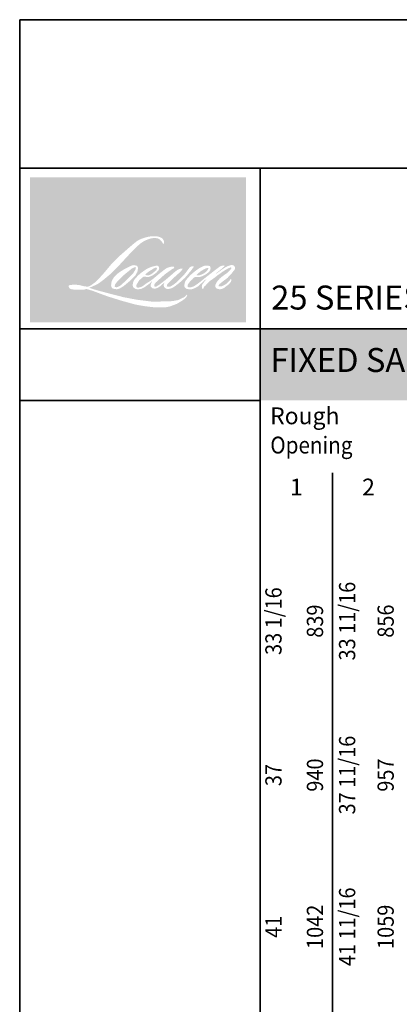
# Model space of a CAD drawing. Extents: x 247842 to 288917, y 1817 to 26915.
# Drawn here: x 247842 to 252101, y 15877 to 26915 of the extents above; entities that cross this region are included whole.
import ezdxf
from ezdxf.enums import TextEntityAlignment as Align

# ---------------------------------------------------------------- set-up
doc = ezdxf.new("R2010")
doc.units = 0
doc.header["$LTSCALE"] = 250
doc.header["$MEASUREMENT"] = 0
for name, color, linetype in [('1', 1, 'CONTINUOUS'), ('Hatch 4', 37, 'CONTINUOUS'), ('TEXT', 7, 'CONTINUOUS'), ('TEXT 2', 47, 'CONTINUOUS'), ('TEXT 3', 1, 'CONTINUOUS')]:
    doc.layers.add(name, color=color, linetype=linetype)
doc.layers.add('GOLD', color=37, linetype='CONTINUOUS', lineweight=35)
doc.styles.add('ROMANS', font='romans')
doc.styles.get("Standard").update_dxf_attribs({"font": 'ARIAL.TTF'})

msp = doc.modelspace()

# ---------------------------------------------------------------- hatches: boundary and pattern name
at = {"layer": '1'}
h = msp.add_hatch(color=256, dxfattribs=at)
edge = h.paths.add_edge_path(flags=16)
edge.add_line((249325.6287229384, 24146.18819051409), (249305.9532073865, 24138.44317396075))
edge.add_arc((249406.8333194223, 23872.08394231792), 284.8228173543812, 110.7435338328154, 128.3189354592484)
edge.add_line((249230.2322481032, 24095.54780716999), (249206.3831165544, 24078.86625586855))
edge.add_arc((249463.0323442969, 23752.3759105422), 415.2887810814648, 128.1703640766237, 137.4904388566677)
edge.add_line((249156.896160887, 24032.9920342758), (249144.9715951125, 24019.28933777624))
edge.add_arc((249215.9891880435, 23941.62073807316), 105.2421488069468, 132.4387618196775, 165.7887559558239)
edge.add_line((249113.9677446429, 23967.45743623724), (249110.5347695199, 23949.58660210003))
edge.add_arc((249142.4181180648, 23939.87549013027), 33.32947059478499, 163.0601785608149, 199.667819839924)
edge.add_line((249111.0330979245, 23928.65790924538), (249113.5097635398, 23921.72858990144))
edge.add_arc((249144.8947836803, 23932.94617078623), 33.32947059474892, 199.6678198398924, 251.5782653251905)
edge.add_line((249134.3623722602, 23901.32462876504), (249139.0093379052, 23897.15664678978))
edge.add_arc((249169.3450121991, 24002.0434076005), 109.1855564086271, 253.8689093689835, 279.5238834985275)
edge.add_line((249187.4107146495, 23894.3627866735), (249206.3241491976, 23897.37002857774))
edge.add_arc((249099.4600423814, 24141.97510772441), 266.9299197730884, 293.599759127088, 305.2415335662616)
edge.add_line((249253.485148795, 23923.96628069155), (249265.734219633, 23932.31673731768))
edge.add_arc((249023.8528792483, 24286.50361306726), 428.8996686635128, 304.3299546809044, 311.3388278817086)
edge.add_line((249307.1456691003, 23964.4785814354), (249328.6282125151, 23985.5946647478))
edge.add_line((249328.6282125153, 23985.59466474774), (249313.654489839, 23950.05939887855))
edge.add_arc((249344.3685511991, 23937.11721803881), 33.32947059476863, 157.1505902080524, 188.7527881177595)
edge.add_line((249311.4272320629, 23932.04542312094), (249312.7851546614, 23923.76459486317))
edge.add_arc((249346.1898026158, 23938.20103487192), 36.39067607353232, 203.3724848755398, 236.2820188683001)
edge.add_line((249325.9891384606, 23907.93199998816), (249334.4396838948, 23902.91837221348))
edge.add_line((249334.4396838951, 23902.91837221347), (249347.907750519, 23900.80735350369))
edge.add_arc((249356.2855470234, 23961.02203024161), 60.79469359180469, 262.0791645594197, 292.2783775016619)
edge.add_line((249379.3332393077, 23904.76548707301), (249390.6886958083, 23910.04301869804))
edge.add_arc((249317.4196932823, 24058.87553149018), 165.8899140853383, 296.2106379315013, 316.3390975216024)
edge.add_line((249437.4308309905, 23944.34697426047), (249466.0708010801, 23969.30046955803))
edge.add_line((249466.0708010802, 23969.30046955803), (249459.4568139801, 23949.47386254168))
edge.add_arc((249491.0734767296, 23938.92681334667), 33.32947059475962, 161.551740767663, 190.3127161446984)
edge.add_line((249458.282432714, 23932.96015243063), (249459.0711127621, 23928.62579481696))
edge.add_arc((249491.8621567778, 23934.59245573296), 33.32947059475827, 190.3127161447497, 233.1512482868532)
edge.add_line((249471.874316406, 23907.92150060564), (249477.7288823593, 23903.53395133488))
edge.add_arc((249507.5656417044, 23951.26616679952), 56.29028869508537, 237.9910565920216, 266.7736929511086)
edge.add_line((249504.3976283209, 23895.06509659102), (249512.3667066389, 23896.3922511778))
edge.add_arc((249493.9443261639, 24068.48478272217), 173.0757739134133, 276.1102024200143, 282.8001709376335)
edge.add_line((249532.2895073747, 23899.71016794378), (249546.899589232, 23905.01881658993))
edge.add_arc((249429.6839658466, 24149.2881007234), 270.9372354192884, 295.6345937821404, 305.0851936871881)
edge.add_line((249585.4170109843, 23927.58062635921), (249615.3011858528, 23950.805983123))
edge.add_arc((249195.5061997623, 24491.04083380591), 684.164837037773, 307.8493564519049, 313.88251319577)
edge.add_line((249669.7568691816, 23997.92033454174), (249694.9923887964, 24021.14569130543))
edge.add_arc((249186.5381579794, 24503.92518196102), 701.1431675719796, 316.4837322151152, 319.90339358774)
edge.add_line((249722.8843203203, 24052.33406648684), (249737.0583674364, 24070.63236571098))
edge.add_arc((249500.0193174782, 24304.92464186746), 333.2872362868069, 315.3338983763682, 327.303457312776)
edge.add_line((249780.4949845871, 24124.88636251705), (249792.2056386103, 24139.22562678178))
edge.add_line((249792.2056386105, 24139.22562678168), (249792.2056386105, 24148.536586988))
edge.add_line((249792.2056386105, 24148.53658698801), (249769.1866040856, 24148.53658698801))
edge.add_arc((249787.0705106656, 24094.09320371009), 57.30546306704708, 108.1846443389827, 152.3458894786765)
edge.add_line((249736.3113002568, 24120.6905467351), (249736.2968107872, 24120.60367671165))
edge.add_line((249736.2968107866, 24120.60367671166), (249701.9750118206, 24074.87649134726))
edge.add_arc((249675.3188269575, 24094.88402539483), 33.32947059482091, 319.55213005632027, 323.10892970529335, ccw=False)
edge.add_line((249700.6824389379, 24073.26133366939), (249675.0695880603, 24043.7075010747))
edge.add_arc((335029.8323271224, -61433.22799578186), 120796.2831554656, 134.9590241022482, 134.9968740237159)
edge.add_line((249618.621661387, 23987.30300695046), (249597.3706809315, 23967.39553665369))
edge.add_arc((249275.3275994126, 24368.50693591629), 514.3948881672976, 303.89260640291644, 308.76017638464685, ccw=False)
edge.add_line((249562.1737347136, 23941.51584041744), (249536.4153859217, 23925.6359827615))
edge.add_arc((249520.0249553373, 23954.65679245698), 33.3294705948155, 279.45515651044104, 299.4569788133839, ccw=False)
edge.add_line((249525.5001748719, 23921.78012016217), (249518.0131166184, 23920.53323947922))
edge.add_arc((249512.537897084, 23953.40991177393), 33.32947059472234, 231.361640185013, 279.4551565104153, ccw=False)
edge.add_line((249491.7268860297, 23927.37617541105), (249496.1208054421, 23943.81364743546))
edge.add_line((249496.1208054416, 23943.81364743546), (249500.8717006896, 23951.95177364803))
edge.add_arc((249387.2760951501, 24083.95980162877), 174.1553359772588, 310.712667740733, 319.2431645888313)
edge.add_line((249519.196516328, 23970.26246865409), (249536.1639553351, 23987.89504579063))
edge.add_arc((249952.6657716689, 23605.58840147199), 565.3601801504885, 128.6864513861608, 137.4512053608263, ccw=False)
edge.add_line((249599.2828161143, 24046.89625322991), (249616.2502551215, 24063.85062352461))
edge.add_arc((249493.5346792487, 24233.4596780811), 209.3474240328615, 305.8864977196262, 323.8290169823505)
edge.add_line((249662.5323375989, 24109.90347458894), (249671.0698535526, 24125.25915681482))
edge.add_line((249671.0698535527, 24125.25915681482), (249659.1274675574, 24125.25915681482))
edge.add_arc((249661.5801893501, 24054.30825057693), 70.99328799373501, 91.97988545757887, 108.8462448972383)
edge.add_line((249638.6472520121, 24121.49550625247), (249626.5827949662, 24117.75019566437))
edge.add_arc((249730.2156781177, 23918.09523139856), 224.9486146352968, 117.432015659688, 131.1083323412447)
edge.add_line((249582.3153771072, 24087.58676566314), (249562.0227685129, 24069.74594534739))
edge.add_arc((249582.8337428666, 24043.71217964655), 33.32947059471038, 128.6382790430487, 130.5795029713375)
edge.add_line((249561.1528371405, 24069.02604811845), (249480.4768626353, 23999.92842285832))
edge.add_arc((249458.7959569086, 24025.24229133102), 33.3294705952693, 308.6382790420806, 310.579502970377, ccw=False)
edge.add_line((249479.6069312626, 23999.20852562934), (249442.1842168861, 23969.9430117314))
edge.add_arc((248122.9369832044, 25639.05862095889), 2127.524425369484, 307.31405794987364, 308.32238481125603, ccw=False)
edge.add_line((249412.6073078664, 23946.98574007288), (249402.572265487, 23940.38884069111))
edge.add_arc((249652.8270582873, 23511.95296920263), 496.1700890801867, 120.2897390747867, 122.7946382182685)
edge.add_line((249384.0866776734, 23929.04212648817), (249374.3157181181, 23923.76459486318))
edge.add_arc((249364.6768262102, 23940.29776829827), 19.13776530968312, 239.7576806675913, 300.2423193323303, ccw=False)
edge.add_line((249355.0379343026, 23923.76459486317), (249351.5582682454, 23934.99737369591))
edge.add_line((249351.5582682448, 23934.9973736959), (249354.9517355026, 23950.59541927934))
edge.add_arc((249486.6853052522, 23866.00388329782), 156.5549787092679, 138.7107403284415, 147.2938136247718, ccw=False)
edge.add_line((249369.0517979084, 23969.3083813061), (249471.6891597214, 24061.18359331368))
edge.add_arc((249493.9186935032, 24036.35011917174), 33.32947059449189, 125.5168177182407, 131.8331214657503, ccw=False)
edge.add_line((249474.5562077439, 24063.47847620496), (249552.4653171861, 24119.08501442089))
edge.add_arc((249571.8278029455, 24091.95665738744), 33.32947059473889, 116.5473942008067, 125.51681771819841, ccw=False)
edge.add_line((249556.9315981327, 24121.77203416346), (249577.8884567271, 24132.24239179821))
edge.add_line((249577.8884567273, 24132.2423917982), (249566.2407692843, 24148.536586988))
edge.add_line((249566.2407692843, 24148.53658698801), (249532.7704367179, 24143.87526436482))
edge.add_arc((249555.6501553045, 24006.63916350629), 139.13025875585, 99.46517994555128, 130.3446589746836)
edge.add_line((249465.5794460451, 24112.67923251302), (249411.5512416084, 24070.33133841501))
edge.add_arc((249430.2011309293, 24042.7082459298), 33.32947059464691, 124.0254795468588, 129.7838645318389)
edge.add_line((249408.8738255911, 24068.32073618603), (249341.0083478634, 24011.80972335754))
edge.add_arc((249319.6810425246, 24037.42221361367), 33.32947059474457, 306.50774894826475, 309.7838645323727, ccw=False)
edge.add_line((249339.5097944151, 24010.63277150314), (249308.6507079659, 23987.34809178732))
edge.add_arc((249860.7546233509, 23076.51773294607), 1065.096557111166, 121.2223368885232, 125.0085167005282)
edge.add_line((249249.7106537709, 23948.90293640263), (249237.4314583233, 23939.90511796207))
edge.add_arc((249167.769105459, 24014.33419618645), 101.9437643603832, 288.78325139745607, 313.10527468853024, ccw=False)
edge.add_line((249200.5938719814, 23917.81960767925), (249183.6681349092, 23913.97566861191))
edge.add_arc((249170.1404671138, 23944.4363943771), 33.32947059469807, 270.0000000000521, 293.94610040233283, ccw=False)
edge.add_line((249170.1404671138, 23911.1069237824), (249153.9329607631, 23913.72970397854))
edge.add_line((249153.9329607631, 23913.72970397857), (249151.2942796971, 23926.80781083973))
edge.add_arc((249184.1695835252, 23932.29124118151), 33.32947059476395, 148.6516844491835, 189.469466182361, ccw=False)
edge.add_line((249155.7055345874, 23949.6305470552), (249179.173298972, 23988.15501849435))
edge.add_arc((249207.6373479099, 23970.8157126208), 33.32947059471619, 130.9872745663165, 148.6516844493615, ccw=False)
edge.add_line((249185.7768350709, 23995.97463923849), (249221.6827285921, 24027.17315808735))
edge.add_arc((249243.5432414309, 24002.01423146963), 33.32947059472595, 73.62240392444329, 130.9872745661695, ccw=False)
edge.add_line((249252.9410296743, 24033.99133556397), (249263.4544421826, 24030.90153655731))
edge.add_arc((249274.9363670572, 24104.69284961112), 74.67926406322856, 261.1557017455833, 293.0405422143933)
edge.add_line((249304.1645148168, 24035.97088907765), (249316.0890805913, 24040.73702117167))
edge.add_arc((249223.8264799694, 24248.98748867244), 227.7732308411061, 293.8951005314135, 303.8407504359524)
edge.add_line((249350.6703162008, 24059.80163852011), (249371.1189393762, 24076.24623596213))
edge.add_arc((249353.9807726335, 24104.8318416201), 33.32947059474652, 300.9443034441121, 317.2685916769402)
edge.add_line((249378.4626930235, 24082.2157149812), (249397.1710686527, 24102.46750124387))
edge.add_arc((249372.6891482628, 24125.08362788277), 33.32947059474505, 317.2685916769402, 346.9956899603004)
edge.add_line((249405.1638225987, 24117.58368542312), (249406.0024300333, 24121.21484705954))
edge.add_arc((249373.9847839417, 24128.72677546123), 32.88706021505367, 346.7961712270607, 413.3872709827156)
edge.add_line((249393.5987324448, 24155.12472526219), (249373.3269860365, 24156.9120322118))
edge.add_line((249373.3269860363, 24156.91203221184), (249359.6137276918, 24153.93317741))
edge.add_line((249359.6137276915, 24153.93317740996), (249325.6287229384, 24146.18819051409))
edge = h.paths.add_edge_path(flags=16)
edge.add_line((249449.7640489319, 24404.58817060627), (249461.2204741035, 24406.07884362061))
edge.add_line((249461.2204741034, 24406.07884362065), (249461.4117363751, 24425.69127644796))
edge.add_arc((249395.6535232031, 24415.38498891731), 66.56096575485148, 8.907506088494685, 24.43170924534063)
edge.add_line((249456.2542804012, 24442.91516125997), (249452.0520572388, 24449.97704783276))
edge.add_arc((249342.334660196, 24370.272016411), 135.6126809993258, 35.9968131381565, 43.3346657359031)
edge.add_line((249440.9735856272, 24463.33737859064), (249437.1533734141, 24466.20030237344))
edge.add_arc((249379.1136115571, 24382.28180592367), 102.0339551461769, 55.3314669920864, 74.27023737480918)
edge.add_line((249406.7750663102, 24480.49469674619), (249390.2060869369, 24484.29704844819))
edge.add_arc((249275.5647544989, 23527.42287030563), 963.7171929042869, 83.16806255266637, 85.45872639657695)
edge.add_line((249351.8691978345, 24488.11452730413), (249345.8057626801, 24488.11452730413))
edge.add_arc((249349.5737074883, 24172.99318380568), 315.1438695839153, 90.6850600621614, 102.9608398431246)
edge.add_line((249278.8916503383, 24480.10831748257), (249274.9937314073, 24479.02638361003))
edge.add_arc((249408.6417423784, 23908.58082367895), 585.8924198874275, 103.1858341886869, 106.899858065573)
edge.add_line((249238.3229194112, 24469.17107174306), (249206.9132500457, 24458.70924703905))
edge.add_arc((249217.4456462532, 24427.08769995069), 33.32947059490374, 108.4217071105008, 114.75834702479)
edge.add_line((249203.4875294648, 24457.35359801856), (249188.3041068322, 24450.21237979403))
edge.add_arc((249291.5913732073, 24243.3428819286), 231.2212112723745, 116.5323637573816, 123.2614938956356)
edge.add_line((249164.7755604337, 24436.6845436906), (249152.457876413, 24428.47712422415))
edge.add_arc((249171.5612113177, 24401.16565766429), 33.32947059484125, 124.9713296138638, 128.6383073389062)
edge.add_line((249150.7502241069, 24427.19941308771), (249117.0418316006, 24400.25343798968))
edge.add_arc((249137.8528188113, 24374.2196825655), 33.32947059528533, 128.6383073376939, 130.4042997095776)
edge.add_line((249116.2494209431, 24399.59973005789), (249053.9540670831, 24346.57416675916))
edge.add_arc((249075.5574649516, 24321.19411926838), 33.32947059444209, 130.4042997119748, 131.3566274874068)
edge.add_line((249053.535222334, 24346.21160195931), (248956.6935422237, 24260.96437700319))
edge.add_arc((248978.7157848412, 24235.94689431154), 33.32947059469952, 131.3566274862534, 134.9779493406149)
edge.add_line((248955.1573620214, 24259.52345734293), (248875.4115241466, 24179.83897728291))
edge.add_arc((248898.9699469667, 24156.26241425138), 33.32947059493463, 134.9779493407256, 140.0418956082592)
edge.add_line((248873.4224326417, 24177.66750995229), (248790.8888654977, 24079.16164395003))
edge.add_arc((248765.3413511731, 24100.56673965126), 33.32947059509029, 317.99084807977545, 320.04189560753264, ccw=False)
edge.add_line((248790.1064121788, 24078.26101474644), (248728.1948592362, 24009.52335245782))
edge.add_arc((248703.4297982304, 24031.8290773625), 33.32947059494401, 314.97794145064756, 317.99084807989925, ccw=False)
edge.add_line((248726.9882178034, 24008.25251108679), (248694.7293035857, 23976.01842630767))
edge.add_arc((248671.1708840125, 23999.59499258312), 33.32947059485782, 304.97127028456777, 314.9779414512371, ccw=False)
edge.add_line((248690.2741906364, 23972.28350624186), (248669.9839303152, 23958.09127006864))
edge.add_arc((248689.0872369389, 23930.77978372799), 33.3294705942772, 124.9712702846912, 127.5472939882475)
edge.add_line((248668.7757214938, 23957.20507370616), (248642.5515262937, 23937.04812760355))
edge.add_arc((248622.2400108485, 23963.47341758214), 33.32947059476137, 292.60418672138087, 307.54729398813345, ccw=False)
edge.add_line((248635.0506189061, 23932.70424581357), (248617.2809851565, 23925.30593769517))
edge.add_arc((248604.470377099, 23956.07510946374), 33.32947059476285, 270.0000000000521, 292.6041867212646, ccw=False)
edge.add_line((248604.470377099, 23922.74563886903), (248597.0352641323, 23922.74563886903))
edge.add_arc((248597.0352641325, 23956.07510946374), 33.32947059475801, 262.4111372028817, 269.99999999989575, ccw=False)
edge.add_line((248592.6336504457, 23923.03756404826), (248561.7395551354, 23927.15360448178))
edge.add_arc((248566.1411688225, 23960.19114989713), 33.32947059461159, 255.97412700802948, 262.41113720279566, ccw=False)
edge.add_line((248558.0634374529, 23927.85535137542), (248515.1093956211, 23938.58560165552))
edge.add_arc((248507.0316642517, 23906.24980313351), 33.32947059488507, 75.97412700809264, 82.41113720285762)
edge.add_line((248511.4332779386, 23939.28734854912), (248480.5391826283, 23943.40338898264))
edge.add_arc((248476.1375689417, 23910.36584356716), 33.32947059472777, 82.41113720287485, 89.99999999989578)
edge.add_line((248476.1375689417, 23943.6953141619), (248438.6269068524, 23943.6953141619))
edge.add_arc((248438.6269068522, 23910.36584356713), 33.32947059478832, 89.99999999989578, 97.58885177278158)
edge.add_line((248434.2252995223, 23943.40338982957), (248408.3017471037, 23939.94958313826))
edge.add_arc((248412.7033544338, 23906.91203687578), 33.32947059481852, 97.58885177282633, 120.9444138367378)
edge.add_line((248395.5651326149, 23935.49760951346), (248389.8257242407, 23932.05659907529))
edge.add_line((248389.8257242407, 23932.05659907529), (248391.350256007, 23922.91643646198))
edge.add_arc((248424.2255598351, 23928.39986680376), 33.32947059476395, 189.469466182361, 248.9772521266449)
edge.add_line((248412.2689930043, 23897.28887003822), (248420.8611096485, 23893.9867509306))
edge.add_arc((248432.8176764793, 23925.09774769628), 33.32947059484387, 248.9772521265363, 263.2952829132843)
edge.add_line((248428.9263773591, 23891.99621599014), (248462.4318372626, 23888.05743249788))
edge.add_arc((248466.3231363829, 23921.15896420409), 33.32947059493883, 263.2952829136709, 270.0000000002605)
edge.add_line((248466.3231363829, 23887.82949360918), (248558.1267595921, 23887.82949360918))
edge.add_arc((248558.1267595923, 23921.15896420395), 33.32947059481862, 269.9999999999479, 291.7861635244846)
edge.add_line((248570.4967793871, 23890.2100349753), (248576.1884603287, 23892.48495070734))
edge.add_line((248576.188460329, 23892.4849507074), (248576.1885753078, 23892.48499666371))
edge.add_line((248576.1885753081, 23892.4849966637), (248577.0363569449, 23892.82385131667))
edge.add_arc((248589.4064917128, 23861.87496804213), 33.32947059474991, 73.31290130503481, 111.78637637463899, ccw=False)
edge.add_line((248598.9768771953, 23893.80084049455), (248656.6980144777, 23876.49783538172))
edge.add_arc((248647.1276289952, 23844.57196292911), 33.32947059499695, 69.6379539024133, 73.31290130484012, ccw=False)
edge.add_line((248658.7246548189, 23875.81876440051), (248819.9912094839, 23815.96584151417))
edge.add_arc((248831.588235307, 23847.21264298492), 33.32947059448301, 249.6379539022516, 252.5654274350193)
edge.add_line((248821.6021749391, 23815.41433786609), (248983.4809071707, 23764.5773267022))
edge.add_arc((248993.4669675381, 23796.3756318213), 33.32947059455867, 252.5654274358246, 253.9209235554614)
edge.add_line((248984.2359116187, 23764.34999807696), (249044.0735565646, 23748.13973338454))
edge.add_arc((245170.6483365407, 9890.141878290564), 14389.14616948849, 74.02213101165029, 74.38388184838948, ccw=False)
edge.add_line((249131.4916109995, 23723.40787161556), (249157.7760441949, 23718.07727441242))
edge.add_arc((249164.8510153414, 23750.64717452605), 33.32947059491476, 257.744367814255, 260.5448446286094)
edge.add_line((249159.3757964602, 23717.77050212226), (249255.6011924451, 23701.74530655327))
edge.add_arc((249261.0764113262, 23734.62197895663), 33.32947059441651, 260.544844628678, 263.3725429624577)
edge.add_line((249257.2297512334, 23701.51523015465), (249354.665769861, 23690.19417755901))
edge.add_arc((249358.5124299538, 23723.30092636139), 33.32947059481984, 263.3725429623806, 270.0000000001042)
edge.add_line((249358.5124299538, 23689.97145576652), (249470.0563339143, 23689.97145576652))
edge.add_arc((249470.056333914, 23723.30092636136), 33.32947059475801, 269.9999999999479, 280.2970776836968)
edge.add_line((249476.014044534, 23690.50825501093), (249521.4214159753, 23698.75778052744))
edge.add_arc((249515.463705355, 23731.55045187804), 33.32947059494236, 280.2970776836922, 290.3620369384126)
edge.add_line((249527.0607261832, 23700.30364855284), (249602.8665573281, 23728.43842424687))
edge.add_arc((249591.2695364998, 23759.68522757196), 33.32947059475954, 290.3620369384726, 301.244160550689)
edge.add_line((249608.5570704469, 23731.18970546497), (249669.5008773271, 23768.16281746364))
edge.add_arc((249652.21334338, 23796.65833957074), 33.32947059484157, 301.2441605507241, 307.5472587162483)
edge.add_line((249672.5248425574, 23770.23303708811), (249697.23060202, 23789.22282966774))
edge.add_arc((249676.9191028426, 23815.64813215026), 33.32947059472088, 307.5472587161466, 325.2842117670305)
edge.add_line((249704.3154990897, 23796.66679703428), (249722.3196166705, 23822.65274250756))
edge.add_line((249722.3196166709, 23822.65274250756), (249717.6605519655, 23834.29142793667))
edge.add_line((249717.6605519654, 23834.29142793667), (249691.5291138597, 23808.18010424448))
edge.add_arc((249667.9706948492, 23831.75667108197), 33.32947059473538, 294.99998599423975, 314.97794008390053, ccw=False)
edge.add_line((249682.0563303926, 23801.54990890092), (249621.3377184349, 23773.23637322224))
edge.add_arc((249607.2520828911, 23803.44313540327), 33.32947059473542, 280.4835584637241, 294.9999859943562, ccw=False)
edge.add_line((249613.3164921932, 23770.67002828872), (249557.1875057435, 23760.28379465104))
edge.add_arc((249551.1230964416, 23793.05690176552), 33.32947059466457, 271.4310031368585, 280.4835584636405, ccw=False)
edge.add_line((249551.9554373048, 23759.73782586584), (249461.7350301383, 23757.48403792112))
edge.add_arc((249462.5673710014, 23724.16496202141), 33.32947059468096, 91.4310031358674, 92.54284591175761)
edge.add_line((249461.0886601913, 23757.46161387204), (249358.7469943564, 23752.91660050725))
edge.add_arc((249357.2682835457, 23786.21325235799), 33.32947059485384, 265.10465275579725, 272.54284591257897, ccw=False)
edge.add_line((249354.4240793852, 23753.00536003062), (249306.327308994, 23756.29600996385))
edge.add_arc((248971.043489529, 21553.65861837186), 2228.009586701666, 81.34491920542158, 83.93276959944109)
edge.add_line((249206.533753569, 23769.18813836851), (249154.8113210986, 23775.97706192377))
edge.add_arc((249159.2545030359, 23809.00904255484), 33.32947059491477, 259.2238030497866, 262.3390408785694, ccw=False)
edge.add_line((249153.0227847496, 23776.26733677558), (249008.1910951796, 23803.83310547364))
edge.add_arc((249014.4228134658, 23836.57481125261), 33.32947059456407, 255.5898674252661, 259.2238030498841, ccw=False)
edge.add_line((249006.1284022817, 23804.2939136006), (248844.258679867, 23845.88550905195))
edge.add_arc((248852.5530910502, 23878.16640670219), 33.32947059256089, 254.97323209402919, 255.5898674261031, ccw=False)
edge.add_line((248843.9117496811, 23845.97664389898), (248688.7870457759, 23887.61986846805))
edge.add_arc((248697.4283871462, 23919.80963127287), 33.32947059444833, 252.1939689635893, 254.973232092796, ccw=False)
edge.add_line((248687.2363841618, 23888.07673532456), (248622.7791649454, 23908.77916890211))
edge.add_line((248622.7791649451, 23908.77916890211), (248712.8938430292, 23949.29955836399))
edge.add_arc((248699.225362726, 23979.69735855298), 33.32947059483386, 294.2112382077532, 305.732961936249)
edge.add_line((248718.6900502479, 23952.64223796926), (248773.2421252606, 23991.88948843054))
edge.add_arc((248753.7774377388, 24018.94460901427), 33.32947059473958, 305.7329619361102, 309.7838804658383)
edge.add_line((248775.1047501998, 23993.33212468914), (248870.7109827493, 24072.94267589384))
edge.add_arc((248849.3836702883, 24098.55516021867), 33.32947059452559, 309.7838804662118, 315.7220069153682)
edge.add_line((248873.2462692988, 24075.2865122439), (248960.2349385025, 24164.49563749771))
edge.add_arc((248936.3723394918, 24187.76428547281), 33.32947059488712, 315.7220069151761, 317.3313130301738)
edge.add_line((248960.8790029488, 24165.17497259395), (249041.9451984804, 24253.12195806946))
edge.add_arc((249066.4518619385, 24230.53264519099), 33.32947059543917, 136.5691217381373, 137.3313130317578, ccw=False)
edge.add_line((249042.247857901, 24253.44595570509), (249122.9158691147, 24338.65794931159))
edge.add_arc((249147.1198731514, 24315.74463879738), 33.32947059475202, 133.0030402840258, 136.5691217367321, ccw=False)
edge.add_line((249124.3879354525, 24340.11906430014), (249191.5255716229, 24402.73258364191))
edge.add_arc((249214.2575093215, 24378.35815813916), 33.32947059470879, 123.66973125777031, 133.0030402840233, ccw=False)
edge.add_line((249195.7794895875, 24406.09651419767), (249226.7319739278, 24426.71563867846))
edge.add_arc((249245.2099936621, 24398.97728261985), 33.32947059494611, 116.54741945340211, 123.66973125800169, ccw=False)
edge.add_line((249230.3137757084, 24428.79265283065), (249256.5869462247, 24441.80837443419))
edge.add_arc((249406.0663043019, 24116.22917620862), 358.2539501645225, 108.32977608697189, 114.6607198081017, ccw=False)
edge.add_line((249293.4005165905, 24456.30609851862), (249300.5467098571, 24458.46993660623))
edge.add_arc((249358.3426286171, 24280.25827326133), 187.3493132560275, 91.3175923494444, 107.9684245357011, ccw=False)
edge.add_line((249354.0346626989, 24467.55805064284), (249357.7160505512, 24467.55805064284))
edge.add_arc((249354.4851337659, 24327.82311131291), 139.7722865692909, 74.27590666917501, 88.67545713152828, ccw=False)
edge.add_line((249392.364156053, 24462.36482143802), (249402.3368293235, 24458.24198686644))
edge.add_arc((249364.8960395447, 24390.64149400759), 77.27638302882093, 43.535206096623426, 61.0199570960134, ccw=False)
edge.add_line((249420.9176512662, 24443.8694790734), (249428.175962024, 24436.61671707492))
edge.add_arc((248390.2592101396, 23620.1946656189), 1320.536311483369, 37.4859321387911, 38.18847884617469, ccw=False)
edge.add_line((249438.1084521468, 24423.82898293661), (249449.7640489319, 24404.58817060627))
edge = h.paths.add_edge_path(flags=16)
edge.add_line((249088.686149073, 24155.51982197148), (249020.4064462079, 24121.40621874475))
edge.add_arc((249035.3026685416, 24091.5908507226), 33.32947059457713, 116.5474278707861, 122.7151472681694)
edge.add_line((249017.2893304898, 24119.63319838369), (248955.3051465978, 24079.81691510376))
edge.add_arc((248973.3184846498, 24051.77456744231), 33.32947059484208, 122.7151472678157, 129.7838844046906)
edge.add_line((248951.9911704276, 24077.38705030139), (248926.7804513163, 24056.39428161048))
edge.add_arc((248948.1077655382, 24030.78179875162), 33.32947059472563, 129.7838844048574, 134.9779236775583)
edge.add_line((248924.5493532784, 24054.35837233492), (248905.2263142664, 24035.05021809669))
edge.add_arc((248928.784726526, 24011.47364451327), 33.32947059476743, 134.9779236773372, 149.016800467838)
edge.add_line((248900.2107619526, 24028.63121306662), (248877.7734054799, 23991.26436665172))
edge.add_arc((248906.3473700537, 23974.10679809857), 33.32947059479763, 149.0168004682402, 171.4627371209268)
edge.add_line((248873.3872058283, 23979.05464453539), (248868.1326131364, 23944.05108485161))
edge.add_arc((248901.0927773621, 23939.10323841479), 33.32947059476437, 171.462737120919, 188.7527796723929)
edge.add_line((248868.1514574782, 23934.03144835249), (248869.4160664828, 23925.81780203753))
edge.add_arc((248902.3573863668, 23930.88959209978), 33.32947059475646, 188.7527796722899, 243.4525844808459)
edge.add_line((248887.4611704602, 23901.07422086622), (248890.6756679786, 23899.46820869575))
edge.add_line((248890.6756679786, 23899.46820869582), (248923.6042162113, 23893.66175820465))
edge.add_arc((248929.3920684305, 23926.48483509894), 33.32947059474581, 259.9995629250653, 282.984973922452)
edge.add_line((248936.8810509456, 23894.00763153992), (248955.4296727676, 23898.28479488153))
edge.add_arc((248947.9406902523, 23930.76199844064), 33.3294705947553, 282.984973922452, 300.9443034441568)
edge.add_line((248965.0788569945, 23902.17639278261), (249004.9429645502, 23926.07645390062))
edge.add_arc((248987.8047978077, 23954.66205955849), 33.32947059467887, 300.9443034444249, 309.7838852377734)
edge.add_line((249009.1321124021, 23929.04957700959), (249075.8767381684, 23984.62730667581))
edge.add_arc((249054.549423574, 24010.23978922487), 33.32947059485663, 309.7838852377268, 314.9779355268249)
edge.add_line((249078.1078407095, 23986.66322051352), (249136.6331930397, 24045.14351423554))
edge.add_arc((249113.0747759045, 24068.7200829468), 33.32947059474873, 314.9779355266406, 330.926687906336)
edge.add_line((249142.2046885189, 24052.52434890385), (249160.2973080195, 24085.0660307827))
edge.add_arc((249131.1673954051, 24101.26176482565), 33.3294705947073, 330.9266879063563, 351.4627371209036)
edge.add_line((249164.1275596302, 24096.31391838883), (249168.391435728, 24124.71780242597))
edge.add_arc((249135.4312715031, 24129.66564886289), 33.3294705947479, 351.4627371207567, 392.0252222395874)
edge.add_line((249163.6884878707, 24147.34001825084), (249158.5721710121, 24155.51982197142))
edge.add_line((249158.5721710123, 24155.51982197148), (249132.2107451165, 24162.54412192751))
edge.add_arc((249123.6291603559, 24130.33837689454), 33.32947059475597, 75.07956872022694, 104.9204312797227)
edge.add_line((249115.0475755957, 24162.54412192751), (249088.686149073, 24155.51982197148))
edge = h.paths.add_edge_path(flags=0)
edge.add_line((249100.3338365158, 24125.25915681482), (249015.4900624779, 24056.51990834307))
edge.add_arc((249036.4712662387, 24030.62313829572), 33.3294705947571, 129.0139112785853, 134.9779868377202)
edge.add_line((249012.912827989, 24054.19968590935), (248967.5503814554, 24008.87208326306))
edge.add_line((248967.5503814556, 24008.87208326306), (248967.550345453, 24008.87204728826))
edge.add_line((248967.550345453, 24008.87204728826), (248934.1385853285, 23975.4860524627))
edge.add_arc((248957.6969877688, 23951.90946906729), 33.32947059480315, 134.9778998140958, 142.4101074972905)
edge.add_line((248931.286806386, 23972.24062568595), (248916.2312673714, 23952.6834738891))
edge.add_arc((248942.6414487542, 23932.35231727047), 33.32947059474414, 142.4101074973413, 179.9999999999479)
edge.add_line((248909.3119781596, 23932.35231727057), (248909.3119781596, 23920.41788398875))
edge.add_line((248909.3119781596, 23920.41788398872), (248915.0966253146, 23917.84891089096))
edge.add_arc((248928.62429311, 23948.30963665622), 33.32947059475348, 246.0538995977095, 299.03585671263)
edge.add_line((248944.8009808953, 23919.16914279588), (248968.9074634172, 23932.55131274926))
edge.add_arc((248952.7307756322, 23961.69180660963), 33.32947059474525, 299.03585671263, 311.965298212147)
edge.add_line((248975.0175390355, 23936.90968024542), (249041.443771672, 23996.64731973554))
edge.add_arc((249019.1570082687, 24021.42944609972), 33.32947059462195, 311.9652982119145, 314.9779414508316)
edge.add_line((249042.7154278417, 23997.85287982436), (249109.0785247058, 24064.16489752207))
edge.add_arc((249085.5201051328, 24087.74146379753), 33.32947059479358, 314.9779414509791, 329.0167701186492)
edge.add_line((249114.0940606183, 24070.58388010874), (249137.7879061267, 24110.04321768941))
edge.add_arc((249109.2139506409, 24127.20080137819), 33.32947059477849, 329.0167701186938, 343.2885564535862)
edge.add_line((249141.1357537755, 24117.61685152671), (249146.9245349288, 24136.89787190146))
edge.add_line((249146.9245349288, 24136.89787190137), (249143.6367501444, 24137.83651477203))
edge.add_arc((249134.4869673078, 24105.78756651823), 33.32947059478814, 74.06627299099362, 118.2823527155029)
edge.add_line((249118.6948976488, 24135.13827598176), (249100.3338365157, 24125.25915681482))
edge = h.paths.add_edge_path(flags=16)
edge.add_line((249351.9235874011, 24129.91463691789), (249306.052022803, 24101.25588991565))
edge.add_arc((249498.0133860688, 23791.64243261017), 364.293367948728, 121.7990491345, 131.7166711888164)
edge.add_line((249255.5952482651, 24063.56724647486), (249253.5969581307, 24059.32415338133))
edge.add_line((249253.5969581307, 24059.3241533813), (249253.1468131021, 24054.59162168243))
edge.add_arc((249277.3775970861, 24101.58002469659), 52.86814646183259, 242.7209357467542, 274.0086422351146)
edge.add_line((249281.0734474807, 24048.84121924767), (249295.5609995966, 24051.83635599615))
edge.add_arc((249248.7172589913, 24179.04818525597), 135.562478354165, 290.2154302641923, 308.0545678336346)
edge.add_line((249332.2795551391, 24072.3030298624), (249362.2538557981, 24097.26239402264))
edge.add_arc((249340.5822084561, 24133.48966864645), 42.21463875468891, 300.888436325274, 347.4147484991182)
edge.add_line((249381.782551097, 24124.29143558411), (249373.4885244515, 24137.27544442115))
edge.add_line((249373.4885244515, 24137.27544442118), (249351.923587401, 24129.91463691792))
edge = h.paths.add_edge_path(flags=0)
edge.add_line((249938.9663565861, 24129.91463691789), (249909.8235301732, 24116.25024587664))
edge.add_arc((250052.811567687, 23836.31284686931), 314.341416671392, 117.057298198264, 135.0413725785168)
edge.add_line((249830.3781777481, 24058.42523570691), (249827.1930481433, 24049.00124263772))
edge.add_line((249827.1930481428, 24049.00124263772), (249836.5404152801, 24047.88042389715))
edge.add_arc((249834.6257435747, 24156.67075500952), 108.807178583422, 271.0082815462595, 287.2137127470882)
edge.add_line((249866.8257777652, 24052.73731520589), (249884.3987503269, 24059.08861130286))
edge.add_arc((249843.5063499986, 24175.45301748868), 123.3404371307533, 289.3623289492406, 309.8472430054341)
edge.add_line((249922.5358676264, 24080.75772312258), (249936.7438174025, 24093.08669897002))
edge.add_arc((249881.3278342955, 24153.32465801466), 81.85073544913436, 312.612541821318, 338.1426401910909)
edge.add_line((249957.2946133019, 24122.85186062132), (249956.1092790246, 24133.76522022267))
edge.add_line((249956.1092790246, 24133.76522022267), (249938.9663565864, 24129.91463691799))
h.paths.add_polyline_path([(247958.5257661726, 23520.67730199149), (250380.3835070644, 23520.67730199149), (250380.3835070644, 25147.72630275104), (247958.5257661726, 25147.72630275104)])
edge = h.paths.add_edge_path(flags=16)
edge.add_line((249881.2804947685, 24141.84076246915), (249850.7390840127, 24124.88636251695))
edge.add_arc((250226.9528799246, 23556.51926700157), 681.5995712289692, 123.5013894595194, 131.6421403861128)
edge.add_line((249774.046302843, 24065.88515507773), (249755.0427732093, 24050.28713915175))
edge.add_arc((249203.3852112371, 24493.10802187018), 707.4011590697036, 316.8819455475935, 321.2456490774825, ccw=False)
edge.add_line((249719.7505185649, 24009.59662671856), (249704.742884486, 23990.10996719499))
edge.add_arc((249731.3990693489, 23970.10243314745), 33.32947059478452, 143.1089297053767, 162.3371232333288)
edge.add_line((249699.6408076191, 23980.21511933849), (249692.6026264258, 23963.4807264677))
edge.add_arc((249883.4489763905, 23933.44610285051), 193.1952585097658, 171.0563775633154, 183.2239334403671)
edge.add_line((249690.5594765281, 23922.58107852942), (249693.5154118914, 23916.2518119826))
edge.add_arc((249728.0684941989, 23935.06214082391), 39.34137730263136, 208.563400311902, 259.8091130985455)
edge.add_line((249721.1078951961, 23896.34142247327), (249738.7540481982, 23892.95053655136))
edge.add_arc((249754.7081067925, 23987.55110518549), 95.93643505746402, 260.4273408625032, 292.9045332407609)
edge.add_line((249792.0462634948, 23899.17881526607), (249806.7219856483, 23905.69633140004))
edge.add_arc((249689.3889392995, 24155.70452809671), 276.1723052390503, 295.1414540153513, 304.6476950777395)
edge.add_line((249846.4008366304, 23928.50768331762), (249863.7942559587, 23943.71524116296))
edge.add_arc((249966.6318210217, 23855.52809699425), 135.4715364374017, 128.8073661331223, 139.385648796918, ccw=False)
edge.add_line((249881.7312671921, 23961.09529428669), (249938.966356586, 24013.52757502417))
edge.add_line((249938.9663565861, 24013.52757502415), (249925.9833256791, 23993.95664548387))
edge.add_arc((250015.157759619, 23906.66199863637), 124.7895630118208, 135.6103040422366, 150.1134773495189)
edge.add_line((249906.9634637682, 23968.84261765915), (249895.9907765368, 23954.29086090087))
edge.add_arc((249919.549206123, 23930.71430463065), 33.32947059476993, 134.9779657844312, 173.6549707208073)
edge.add_line((249886.4238982901, 23934.39772574385), (249885.2197946958, 23923.56912347552))
edge.add_arc((249918.3451025288, 23919.88570236222), 33.32947059479067, 173.6549707207037, 234.4831002100923)
edge.add_line((249898.9825779099, 23892.75737306395), (249899.364229552, 23892.48497371225))
edge.add_line((249899.364229552, 23892.48497371234), (249903.9356937783, 23907.71142723686))
edge.add_arc((249935.8575002757, 23898.1274885865), 33.32947059473247, 134.9779382194547, 163.2885765582377, ccw=False)
edge.add_line((249912.2990820323, 23921.70405619059), (249925.0976756555, 23933.46771225056))
edge.add_line((249925.0976756551, 23933.46771225056), (249950.0098210505, 23960.13875645035))
edge.add_line((249950.0098210504, 23960.13875645035), (249980.3257442601, 23989.20534212085))
edge.add_arc((248477.5251932746, 26228.23278449746), 2696.60033815882, 303.8689004692008, 305.244495461173)
edge.add_line((250033.6435344738, 24025.92738062158), (250058.5556798689, 24046.37520238401))
edge.add_arc((250225.0224165025, 23846.26903135233), 260.2953209151517, 120.18579060470881, 129.7568017625817, ccw=False)
edge.add_line((250094.1444739968, 24071.26818303031), (250107.4902849125, 24081.93662494937))
edge.add_arc((250577.5578089322, 23396.72641348092), 830.9491627283666, 120.45154398499321, 124.4508797914446, ccw=False)
edge.add_line((250156.4248899553, 24113.05285833193), (250175.9987634546, 24124.61030172883))
edge.add_line((250175.9987634548, 24124.6103017288), (250212.4772958004, 24139.72390253172))
edge.add_line((250212.4772958004, 24139.72390253175), (250216.9258819487, 24126.38839558136))
edge.add_line((250216.9258819487, 24126.38839558129), (250190.2234528709, 24094.41278644026))
edge.add_arc((249966.0275121223, 24328.90081298356), 324.4201819250947, 302.4201182221353, 313.7145961387294, ccw=False)
edge.add_line((250139.9567079801, 24055.0448485266), (250109.0963738509, 24032.21454403011))
edge.add_arc((250087.0875461468, 24057.24382914307), 33.32947059503282, 310.9872293059956, 311.3259114991782, ccw=False)
edge.add_line((250108.9480391117, 24032.08488525661), (250086.2465745292, 24012.98751264048))
edge.add_arc((250335.5219330918, 23767.51644744793), 349.8488934287375, 135.4405603514908, 143.4850557013002)
edge.add_line((250054.347787142, 23975.68788612923), (250038.167192078, 23943.39721775812))
edge.add_arc((250069.0117759182, 23930.76926234805), 33.32947059482041, 157.735516485172, 190.3126049027927)
edge.add_line((250036.2207203182, 23924.80266509702), (250036.3564920544, 23924.05649464773))
edge.add_arc((250069.1475476547, 23930.02309189877), 33.32947059475278, 190.31260490276, 240.2741504770854)
edge.add_line((250052.62111269, 23901.07951648922), (250055.4430769385, 23899.46820869572))
edge.add_line((250055.4430769386, 23899.46820869582), (250065.2358182319, 23896.89429688059))
edge.add_arc((250085.2473017004, 23946.12106032306), 53.13881547058364, 247.877454700394, 277.6976946136259)
edge.add_line((250092.3650500315, 23893.46110050244), (250113.718347496, 23897.90628968517))
edge.add_arc((250101.6863545802, 23952.5876880267), 55.98950060594274, 282.4095026203498, 315.0329261288583)
edge.add_line((250141.2996550746, 23913.01989048813), (250156.4248899551, 23924.57733388503))
edge.add_arc((71519.04898331291, 262328.4378234272), 297905.5433642149, 306.8444303337023, 306.8529839064771)
edge.add_line((250192.0137365533, 23951.24840838382), (250200.9109088502, 23964.58394563325))
edge.add_arc((250185.0699578173, 23989.3343770969), 29.38570379042017, 302.6203514170317, 353.3291992384061)
edge.add_line((250214.2567197656, 23985.92079917243), (250218.5104957037, 24001.88885993757))
edge.add_line((250218.5104957034, 24001.88885993754), (250209.1923662927, 24008.87206526355))
edge.add_line((250209.1923662927, 24008.87206526355), (250203.6612195867, 24000.78035297898))
edge.add_arc((250177.4632255792, 24010.61853984494), 27.98436725804244, 304.12853092039865, 339.4172326639179, ccw=False)
edge.add_line((250193.1638902216, 23987.45361073608), (250186.6937805799, 23979.07877205107))
edge.add_arc((249653.746384876, 24548.34977595089), 779.809209017444, 310.1108067981179, 313.11250063980214, ccw=False)
edge.add_line((250156.1524211831, 23951.95177364803), (250144.7116606178, 23944.40733051046))
edge.add_arc((250274.3949456164, 23676.97023525676), 297.2210529653527, 115.8692734264806, 121.0850344424463)
edge.add_line((250120.9368460685, 23931.51093143134), (250109.3890525882, 23926.08085773473))
edge.add_arc((250091.4482380141, 24079.01890537754), 153.9867502234949, 262.9964869820512, 276.69065913421707, ccw=False)
edge.add_arc((250112.5793409138, 23923.87884587839), 39.97309247873815, 121.44237155963381, 176.698216946612, ccw=False)
edge.add_line((250091.7277485743, 23957.98249992331), (250105.9926578476, 23968.8426176591))
edge.add_arc((250360.1159811585, 23680.70762868951), 384.1880207909057, 122.28647978917701, 131.4109809170093, ccw=False)
edge.add_line((250154.9008448419, 24005.49553355329), (250173.9207067531, 24021.10695465207))
edge.add_arc((250559.7978284663, 23691.99074962936), 507.1672598563665, 133.5132477003536, 139.53900001588, ccw=False)
edge.add_line((250210.6018726787, 24059.79615188958), (250222.8288937476, 24074.05006197858))
edge.add_arc((247608.8858804274, 26107.40519090305), 3311.681016826189, 322.1210785725494, 322.6990580574391)
edge.add_line((250243.2073135552, 24100.52160081313), (250251.7658850887, 24111.06714531825))
edge.add_arc((250239.2517671672, 24125.99278897879), 19.47762783380915, 309.9775015558989, 385.7654902553253)
edge.add_line((250256.79294388, 24134.45949468765), (250254.7551070352, 24144.64087174726))
edge.add_line((250254.7551070352, 24144.64087174735), (250246.9072259343, 24155.07785919676))
edge.add_arc((250223.3487876848, 24131.50131158307), 33.32947059475656, 45.02201316227977, 90)
edge.add_line((250223.3487876848, 24164.83078217778), (250219.5115175997, 24164.83078217778))
edge.add_arc((250219.5115175998, 24131.50131158307), 33.32947059475801, 90.00000000005213, 109.2762965749293)
edge.add_line((250208.5086624041, 24162.96225225041), (250170.8173274622, 24149.78043722229))
edge.add_arc((250228.6508133172, 24005.26699665551), 155.656180701526, 111.8110163664344, 125.6547753981675)
edge.add_line((250137.9188197755, 24131.74447266816), (250105.2393145725, 24109.51608138323))
edge.add_arc((250122.9879204722, 24081.30543447919), 33.32947059468742, 122.1758720467857, 125.7329619368799)
edge.add_line((250103.5232329502, 24108.36055506265), (250046.1249475278, 24067.06561103925))
edge.add_line((250046.1249475278, 24067.06561103919), (250039.1363247902, 24067.06561103919))
edge.add_line((250039.1363247902, 24067.06561103919), (250096.7467598226, 24113.11849725875))
edge.add_arc((250075.93577738, 24139.15225649447), 33.32947059535159, 308.6382968438873, 311.4017822446021)
edge.add_line((250097.9777294152, 24114.15213728164), (250136.976786321, 24148.53658698801))
edge.add_line((250136.976786321, 24148.53658698801), (250136.976786321, 24160.17530207455))
edge.add_line((250136.976786321, 24160.17530207464), (250117.5403999678, 24158.21601150263))
edge.add_arc((250132.9960647226, 24070.25091690254), 89.31257157315386, 99.96528101429057, 130.135798261354)
edge.add_line((250075.4250538158, 24138.53205737458), (250064.5565392838, 24131.06570233454))
edge.add_arc((251910.3615704465, 21673.3419618456), 3073.662668158147, 126.9073617298647, 128.8648143509465)
edge.add_line((249981.6843021566, 24066.583736596), (249946.3837849784, 24039.50003890516))
edge.add_arc((249924.7028924416, 24064.81391867501), 33.32947059574033, 308.6382972326272, 310.5794731165671, ccw=False)
edge.add_line((249945.513875061, 24038.78015958019), (249888.2537928816, 23993.6829355548))
edge.add_arc((249522.341765291, 24411.71077099205), 555.5527725932193, 305.8909483428625, 311.1966106051485, ccw=False)
edge.add_line((249848.031454935, 23961.63843325572), (249830.0944437013, 23949.14650965784))
edge.add_arc((249704.1932133384, 24107.19075872677), 202.0621302242276, 295.4296433173977, 308.5415327841692, ccw=False)
edge.add_line((249790.9591846249, 23924.70577113206), (249763.7818980568, 23914.92948178159))
edge.add_arc((249751.3740594201, 23962.32062590149), 48.98851906978813, 241.8747721222516, 284.67172301851315, ccw=False)
edge.add_line((249728.2808595568, 23919.11670107127), (249725.1901784153, 23930.13703962684))
edge.add_line((249725.1901784153, 23930.13703962693), (249725.7337178503, 23940.9996069156))
edge.add_arc((249909.9011825009, 23840.17313766247), 209.9610248068828, 128.6396720256923, 151.3005439428223, ccw=False)
edge.add_line((249778.7971980914, 24004.17123890095), (249796.4224679674, 24022.39659529335))
edge.add_arc((249819.9808833615, 23998.82002484199), 33.32947059477515, 89.99999999994787, 134.9779312947439, ccw=False)
edge.add_line((249819.9808833615, 24032.1494954368), (249829.5950842267, 24030.5340632053))
edge.add_arc((249852.137265844, 24181.78997326201), 152.9264538239299, 261.523405822805, 269.2127995257569)
edge.add_line((249850.0362386719, 24028.87795292355), (249866.6101774622, 24031.63812662681))
edge.add_arc((249995.1860632279, 23700.87119523075), 354.8781781197434, 106.24833816342141, 111.2421243067972, ccw=False)
edge.add_line((249895.8907344465, 24041.57481861601), (249911.9121613872, 24049.85540032362))
edge.add_arc((249760.0995692433, 24326.52408118178), 315.5829876615537, 298.7542907305624, 307.8866243979325)
edge.add_line((249953.899389037, 24077.45731914945), (249966.0536003224, 24086.8419642785))
edge.add_arc((249881.4954216189, 24156.42070297597), 109.5047326117203, 320.5507271099052, 332.0283771810927)
edge.add_line((249978.2078116078, 24105.05923797527), (249981.5225678838, 24114.44388310429))
edge.add_arc((249937.3764174774, 24128.05346826734), 46.19635704258381, 342.8662672260388, 383.6539304723394)
edge.add_line((249979.6916101925, 24146.58797310235), (249974.262000949, 24153.36971528867))
edge.add_line((249974.2620009492, 24153.36971528878), (249940.5679527469, 24159.23692451284))
edge.add_arc((249941.3968669518, 24046.48733207944), 112.7526394043657, 90.42122041284294, 112.5002013749902)
edge.add_line((249898.2479337751, 24150.6570362087), (249881.2804947679, 24141.84076246915))
at = {"layer": 'Hatch 4'}
msp.add_hatch(color=256, dxfattribs=at).paths.add_polyline_path([(250540.6552276211, 23449.85402291345), (265872.6484069954, 23449.85402291345), (265872.6484069954, 22648.72521023157), (250540.6552276211, 22648.72521023163)])

# ---------------------------------------------------------------- linework, layer by layer
at = {"layer": 'GOLD'}
for p, q in [((247841.9126693411, 25249.01572843345), (267272.8590889571, 25249.01572843338)), ((250540.6552276211, 1816.665623824792), (250540.6552276211, 25249.01572843345)), ((247841.9126693411, 23449.85402291345), (250540.6552276211, 23449.85402291345)), ((250540.6552276211, 23449.85402291345), (265923.4878098171, 23449.85402291338)), ((250540.6552276211, 22646.06874476471), (247841.9126693411, 22646.06874476471)), ((251350.2779951051, 21836.4459772807), (251350.2779951051, 5442.874437030263))]:
    msp.add_line(p, q, dxfattribs=at)
msp.add_lwpolyline([(247841.9126693411, 26914.9714158288), (267272.8590889571, 26914.9714158288), (267272.8590889571, 1816.665623824792), (247841.9126693411, 1816.665623824792)], close=True, dxfattribs=at)

# ---------------------------------------------------------------- texts
at = {"layer": 'GOLD', "width": 0.9}
msp.add_text('Opening', height=188.9119790796, dxfattribs=at).set_placement((250653.4412037079, 22051.74056978702))
at = {"layer": 'GOLD', "char_height": 188.9119790796}
for s, insert, width, attachment_point in [('{\\fArial|b0|i0|c0|p34;Rough}', (250651.1479386252, 22568.70437822082), 1466.3167899988, 1), ('1', (250945.4666113631, 21650.93995329584), 809.6227674839863, 5), ('2', (251755.0893788472, 21650.93995329584), 809.6227674839863, 5)]:
    msp.add_mtext(s, dxfattribs=dict(at, insert=insert, width=width, attachment_point=attachment_point))
at = {"layer": 'TEXT', "insert": (250654.6104629933, 23234.62390543523), "char_height": 268.9823364802499, "width": 9226.094141272572, "attachment_point": 1, "style": 'ROMANS'}
msp.add_mtext('{\\fSwis721 BT|b0|i0|c0|p34;FIXED SASH - DOUBLE/SINGLE HUNG WINDOWS}', dxfattribs=at)
at = {"layer": 'TEXT 2', "width": 0.9}
for s, p in [('33 1/16', (250712.5446578636, 20172.6996455845)), ('33 11/16', (251538.6789054462, 20172.6996455845)), ('839', (251177.8266732057, 20172.6996455845)), ('856', (251970.7126814546, 20172.6996455845)), ('37 11/16', (251538.6789054462, 18446.76860690999)), ('37', (250712.5446578636, 18446.76860690999)), ('940', (251177.8266732057, 18446.76860690999)), ('957', (251970.7126814546, 18446.76860690999)), ('41 11/16', (251538.6789054462, 16745.67845263525)), ('1042', (251177.8266732057, 16745.67845263525)), ('1059', (251970.7126814546, 16745.67845263525)), ('41', (250712.5446578636, 16745.67845263525))]:
    msp.add_text(s, height=182.1651226839, rotation=90, dxfattribs=at).set_placement(p, align=Align.MIDDLE)
at = {"layer": 'TEXT 3', "insert": (250663.7882133909, 23934.40968708397), "char_height": 268.9823364802499, "width": 12462.55640699639, "attachment_point": 1, "style": 'ROMANS'}
msp.add_mtext('{\\fSwis721 BT|b0|i0|c0|p34;25 SERIES DOUBLE / SINGLE HUNG WINDOW ELEVATIONS}', dxfattribs=at)

doc.saveas('drawing.dxf')
